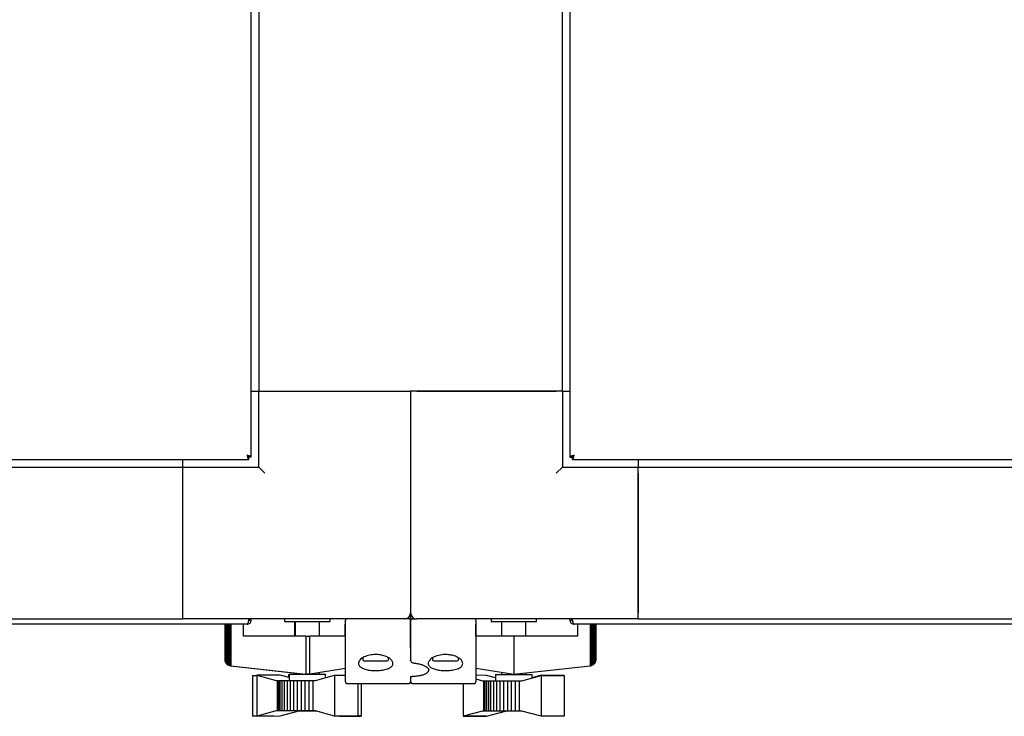
# Model space of a CAD drawing. Units: millimetres. Extents: x 184 to 863, y -50 to 541.
# Drawn here: x 395 to 428, y 123 to 145 of the extents above; entities that cross this region are included whole.
import ezdxf

# ---------------------------------------------------------------- set-up
doc = ezdxf.new("R2010")
doc.units = ezdxf.units.MM

msp = doc.modelspace()

# ---------------------------------------------------------------- linework, layer by layer
at = {"color": 7, "linetype": 'Continuous', "lineweight": 25}
for p, q in [((403.316, 154.813), (403.316, 133.247)), ((413.316, 133.247), (413.316, 154.963)), ((413.566, 154.963), (413.566, 131.081)), ((403.066, 131.081), (403.066, 154.686)), ((403.066, 133.247), (403.316, 133.247)), ((403.316, 133.247), (408.316, 133.247)), ((403.316, 130.747), (403.316, 133.247)), ((403.516, 133.247), (408.116, 133.247)), ((413.316, 133.247), (408.316, 133.247)), ((408.316, 133.247), (408.316, 125.947)), ((408.516, 133.247), (413.116, 133.247)), ((413.316, 133.247), (413.316, 130.747)), ((413.316, 133.247), (413.566, 133.247)), ((402.982, 130.997), (402.982, 131.067)), ((403.066, 131.081), (402.996, 131.081)), ((413.566, 131.081), (413.636, 131.081)), ((413.65, 130.997), (413.65, 131.067)), ((361.65, 130.997), (402.982, 130.997)), ((363.816, 130.747), (400.816, 130.747)), ((400.816, 130.747), (400.816, 130.997)), ((400.816, 125.747), (400.816, 130.747)), ((400.816, 130.747), (403.316, 130.747)), ((403.316, 130.747), (403.516, 130.547)), ((413.316, 130.747), (413.116, 130.547)), ((413.316, 130.747), (415.816, 130.747)), ((413.65, 130.997), (454.982, 130.997)), ((415.816, 130.997), (415.816, 130.747)), ((415.816, 125.747), (415.816, 130.747)), ((415.816, 130.747), (452.816, 130.747)), ((400.816, 125.947), (400.816, 130.547)), ((415.816, 130.547), (415.816, 125.947)), ((408.316, 125.947), (408.316, 125.747)), ((402.926, 125.567), (361.706, 125.567)), ((363.816, 125.747), (400.816, 125.747)), ((408.116, 125.747), (400.816, 125.747)), ((402.199, 125.567), (402.199, 124.374)), ((402.207, 125.567), (402.207, 124.335)), ((402.216, 125.567), (402.216, 124.374)), ((402.224, 125.567), (402.224, 124.335)), ((402.24, 125.567), (402.24, 124.301)), ((402.269, 125.567), (402.269, 124.263)), ((402.307, 125.567), (402.307, 124.232)), ((402.352, 125.567), (402.352, 124.212)), ((402.397, 125.567), (402.397, 124.201)), ((402.813, 125.17), (402.813, 125.567)), ((402.982, 125.707), (402.982, 125.747)), ((402.996, 125.707), (402.996, 125.747)), ((403.066, 125.707), (402.996, 125.707)), ((403.066, 125.707), (403.066, 125.747)), ((404.166, 125.722), (404.166, 125.672)), ((405.641, 125.647), (404.191, 125.647)), ((404.496, 125.647), (404.496, 125.17)), ((404.516, 125.647), (404.516, 125.17)), ((405.316, 125.17), (405.316, 125.647)), ((405.666, 125.672), (405.666, 125.722)), ((406.164, 125.567), (406.147, 125.567)), ((406.147, 125.567), (406.147, 125.17)), ((406.166, 125.567), (406.164, 125.567)), ((406.164, 125.567), (406.164, 125.17)), ((406.166, 124.316), (406.166, 125.697)), ((408.316, 125.747), (408.116, 125.747)), ((408.316, 125.747), (408.516, 125.747)), ((408.316, 125.697), (408.316, 124.78)), ((408.316, 124.781), (408.316, 125.697)), ((415.816, 125.747), (408.516, 125.747)), ((410.466, 125.697), (410.466, 124.316)), ((410.468, 125.567), (410.466, 125.567)), ((410.468, 125.17), (410.468, 125.567)), ((410.966, 125.722), (410.966, 125.672)), ((412.441, 125.647), (410.991, 125.647)), ((411.313, 125.647), (411.313, 125.17)), ((411.316, 125.647), (411.316, 125.17)), ((412.116, 125.17), (412.116, 125.647)), ((412.466, 125.672), (412.466, 125.722)), ((413.566, 125.707), (413.566, 125.747)), ((413.566, 125.707), (413.636, 125.707)), ((413.636, 125.707), (413.636, 125.747)), ((413.65, 125.707), (413.65, 125.747)), ((454.926, 125.567), (413.706, 125.567)), ((413.819, 125.567), (413.819, 125.17)), ((414.234, 125.567), (414.234, 124.201)), ((414.28, 125.567), (414.28, 124.212)), ((414.325, 125.567), (414.325, 124.232)), ((414.363, 125.567), (414.363, 124.263)), ((414.392, 125.567), (414.392, 124.301)), ((414.408, 125.567), (414.408, 124.335)), ((414.416, 125.567), (414.416, 124.374)), ((415.816, 125.747), (452.816, 125.747)), ((404.866, 125.17), (402.813, 125.17)), ((404.866, 125.17), (404.866, 123.922)), ((404.866, 125.17), (404.991, 125.17)), ((404.991, 123.929), (404.991, 125.17)), ((406.164, 125.17), (404.991, 125.17)), ((411.717, 125.17), (410.468, 125.17)), ((411.717, 125.17), (411.717, 123.917)), ((413.819, 125.17), (411.717, 125.17)), ((408.316, 124.779), (408.316, 124.38)), ((402.199, 124.374), (402.201, 124.351)), ((402.201, 124.351), (402.207, 124.335)), ((402.207, 124.335), (402.217, 124.31)), ((402.216, 124.374), (402.218, 124.351)), ((402.217, 124.31), (402.224, 124.301)), ((402.218, 124.351), (402.224, 124.335)), ((402.224, 124.336), (402.224, 124.301)), ((402.224, 124.335), (402.234, 124.31)), ((402.224, 124.301), (402.246, 124.268)), ((402.234, 124.31), (402.24, 124.301)), ((402.24, 124.301), (402.263, 124.268)), ((402.246, 124.268), (402.252, 124.263)), ((402.252, 124.283), (402.252, 124.263)), ((402.252, 124.263), (402.283, 124.235)), ((402.263, 124.268), (402.269, 124.263)), ((402.269, 124.263), (402.3, 124.235)), ((402.29, 124.245), (402.29, 124.232)), ((406.166, 123.667), (406.166, 124.316)), ((406.741, 124.462), (406.741, 124.4)), ((406.783, 124.357), (406.969, 124.357)), ((406.969, 124.357), (407.494, 124.357)), ((407.494, 124.357), (407.548, 124.357)), ((407.591, 124.4), (407.591, 124.461)), ((408.316, 124.371), (408.316, 124.38)), ((409.041, 124.458), (409.041, 124.4)), ((409.083, 124.357), (409.269, 124.357)), ((409.269, 124.357), (409.794, 124.357)), ((409.794, 124.357), (409.848, 124.357)), ((409.891, 124.4), (409.891, 124.459)), ((410.466, 124.316), (410.466, 123.667)), ((414.332, 124.235), (414.363, 124.263)), ((414.363, 124.263), (414.369, 124.268)), ((414.369, 124.268), (414.392, 124.301)), ((414.392, 124.301), (414.398, 124.31)), ((414.398, 124.31), (414.408, 124.335)), ((414.408, 124.335), (414.414, 124.351)), ((414.414, 124.351), (414.416, 124.374)), ((402.283, 124.235), (402.29, 124.232)), ((402.29, 124.232), (402.325, 124.215)), ((402.3, 124.235), (402.307, 124.232)), ((402.307, 124.232), (402.342, 124.215)), ((402.325, 124.215), (402.335, 124.212)), ((402.335, 124.218), (402.335, 124.212)), ((402.335, 124.212), (402.374, 124.202)), ((402.342, 124.215), (402.352, 124.212)), ((402.352, 124.212), (402.391, 124.202)), ((402.374, 124.202), (402.381, 124.201)), ((402.381, 124.205), (402.381, 124.201)), ((402.381, 124.201), (404.452, 123.967)), ((402.391, 124.202), (402.397, 124.201)), ((402.397, 124.201), (404.866, 123.922)), ((404.496, 123.962), (404.496, 123.917)), ((404.516, 123.962), (404.516, 123.917)), ((404.914, 123.917), (404.866, 123.922)), ((404.991, 123.929), (404.914, 123.917)), ((404.991, 123.929), (406.166, 124.123)), ((405.316, 123.917), (405.316, 123.983)), ((410.466, 124.123), (411.717, 123.917)), ((411.313, 123.983), (411.313, 123.907)), ((411.316, 123.983), (411.316, 123.907)), ((411.717, 123.917), (414.234, 124.201)), ((412.116, 123.907), (412.116, 123.962)), ((414.234, 124.201), (414.241, 124.202)), ((414.241, 124.202), (414.28, 124.212)), ((414.28, 124.212), (414.29, 124.215)), ((414.29, 124.215), (414.325, 124.232)), ((414.325, 124.232), (414.332, 124.235)), ((403.102, 123.88), (403.25, 123.88)), ((403.102, 123.88), (403.102, 122.533)), ((403.25, 123.894), (403.25, 122.543)), ((403.25, 123.894), (403.886, 123.717)), ((404.015, 123.893), (403.25, 123.894)), ((403.886, 123.717), (403.917, 123.717)), ((403.917, 123.717), (403.917, 122.716)), ((403.917, 123.717), (403.93, 123.717)), ((403.93, 123.717), (403.93, 122.716)), ((403.93, 123.717), (403.964, 123.717)), ((403.964, 123.717), (403.964, 122.716)), ((403.964, 123.717), (404.013, 123.717)), ((404.013, 123.717), (404.013, 122.716)), ((404.013, 123.717), (404.077, 123.717)), ((404.316, 123.809), (404.015, 123.893)), ((404.077, 123.717), (404.077, 122.716)), ((404.077, 123.717), (404.153, 123.717)), ((404.153, 123.717), (404.153, 122.716)), ((404.153, 123.717), (404.245, 123.717)), ((404.245, 123.717), (404.245, 122.716)), ((404.245, 123.717), (404.347, 123.717)), ((404.296, 123.907), (404.296, 123.815)), ((404.296, 123.907), (404.316, 123.907)), ((404.316, 123.917), (404.316, 123.717)), ((404.316, 123.917), (405.516, 123.917)), ((404.347, 123.717), (404.347, 122.716)), ((404.347, 123.717), (404.458, 123.717)), ((404.458, 123.717), (404.458, 122.716)), ((404.458, 123.717), (404.577, 123.717)), ((404.577, 123.717), (404.577, 122.716)), ((404.577, 123.717), (404.706, 123.717)), ((404.706, 123.717), (404.706, 122.716)), ((404.706, 123.717), (404.834, 123.717)), ((404.834, 123.717), (404.834, 122.716)), ((404.834, 123.717), (404.962, 123.717)), ((404.962, 123.717), (404.962, 122.716)), ((404.962, 123.717), (405.095, 123.717)), ((405.095, 123.717), (405.095, 122.716)), ((405.095, 123.717), (405.182, 123.717)), ((405.182, 123.717), (405.814, 123.89)), ((405.516, 123.808), (405.516, 123.917)), ((405.814, 123.89), (406.166, 123.89)), ((405.814, 123.89), (405.814, 122.543)), ((406.216, 123.617), (408.266, 123.617)), ((406.576, 123.617), (406.576, 122.543)), ((406.687, 123.617), (406.687, 122.534)), ((408.316, 123.858), (408.316, 123.667)), ((408.366, 123.617), (410.416, 123.617)), ((410.047, 123.617), (410.047, 122.533)), ((410.05, 123.617), (410.05, 122.533)), ((410.815, 123.883), (410.466, 123.884)), ((410.466, 123.768), (410.686, 123.707)), ((410.686, 123.707), (410.717, 123.707)), ((410.717, 123.707), (410.717, 122.706)), ((410.717, 123.707), (410.73, 123.707)), ((410.73, 123.707), (410.73, 122.706)), ((410.73, 123.707), (410.764, 123.707)), ((410.764, 123.707), (410.764, 122.706)), ((410.764, 123.707), (410.813, 123.707)), ((410.813, 123.707), (410.813, 122.706)), ((410.813, 123.707), (410.877, 123.707)), ((411.116, 123.799), (410.815, 123.883)), ((410.877, 123.707), (410.877, 122.706)), ((410.877, 123.707), (410.953, 123.707)), ((410.953, 123.707), (410.953, 122.706)), ((410.953, 123.707), (411.045, 123.707)), ((411.045, 123.707), (411.045, 122.706)), ((411.045, 123.707), (411.147, 123.707)), ((411.113, 123.907), (411.113, 123.8)), ((411.113, 123.907), (411.116, 123.907)), ((411.116, 123.907), (411.116, 123.707)), ((411.116, 123.907), (412.316, 123.907)), ((411.147, 123.707), (411.147, 122.706)), ((411.147, 123.707), (411.258, 123.707)), ((411.258, 123.707), (411.258, 122.706)), ((411.258, 123.707), (411.377, 123.707)), ((411.377, 123.707), (411.377, 122.706)), ((411.377, 123.707), (411.506, 123.707)), ((411.506, 123.707), (411.506, 122.706)), ((411.506, 123.707), (411.634, 123.707)), ((411.634, 123.707), (411.634, 122.706)), ((411.634, 123.707), (411.762, 123.707)), ((411.762, 123.707), (411.762, 122.706)), ((411.762, 123.707), (411.895, 123.707)), ((411.895, 123.707), (411.895, 122.706)), ((411.895, 123.707), (411.982, 123.707)), ((411.982, 123.707), (412.614, 123.88)), ((412.316, 123.798), (412.316, 123.907)), ((412.617, 123.884), (412.316, 123.8)), ((412.614, 123.88), (413.376, 123.88)), ((412.614, 123.88), (412.614, 122.533)), ((413.376, 123.883), (412.617, 123.884)), ((413.364, 123.88), (413.376, 123.883)), ((413.376, 123.883), (413.376, 122.534)), ((413.376, 123.88), (413.376, 122.533)), ((403.886, 122.716), (403.25, 122.543)), ((403.917, 122.716), (403.886, 122.716)), ((403.93, 122.716), (403.917, 122.716)), ((403.964, 122.716), (403.93, 122.716)), ((404.013, 122.716), (403.964, 122.716)), ((404.077, 122.716), (404.013, 122.716)), ((404.015, 122.544), (404.647, 122.716)), ((404.153, 122.716), (404.077, 122.716)), ((404.245, 122.716), (404.153, 122.716)), ((404.347, 122.716), (404.245, 122.716)), ((404.458, 122.716), (404.347, 122.716)), ((404.577, 122.716), (404.458, 122.716)), ((404.706, 122.716), (404.577, 122.716)), ((405.218, 122.706), (404.599, 122.706)), ((404.834, 122.716), (404.706, 122.716)), ((404.962, 122.716), (404.834, 122.716)), ((405.095, 122.716), (404.962, 122.716)), ((405.182, 122.716), (405.095, 122.716)), ((405.814, 122.543), (405.182, 122.716)), ((410.686, 122.706), (410.05, 122.533)), ((410.717, 122.706), (410.686, 122.706)), ((410.73, 122.706), (410.717, 122.706)), ((410.764, 122.706), (410.73, 122.706)), ((410.813, 122.706), (410.764, 122.706)), ((410.877, 122.706), (410.813, 122.706)), ((410.815, 122.534), (411.447, 122.706)), ((410.953, 122.706), (410.877, 122.706)), ((411.045, 122.706), (410.953, 122.706)), ((411.147, 122.706), (411.045, 122.706)), ((411.258, 122.706), (411.147, 122.706)), ((411.377, 122.706), (411.258, 122.706)), ((411.506, 122.706), (411.377, 122.706)), ((411.634, 122.706), (411.506, 122.706)), ((411.762, 122.706), (411.634, 122.706)), ((411.895, 122.706), (411.762, 122.706)), ((411.982, 122.706), (411.895, 122.706)), ((412.614, 122.533), (411.982, 122.706)), ((403.781, 122.533), (403.102, 122.533)), ((403.25, 122.543), (404.015, 122.544)), ((403.825, 122.543), (403.781, 122.533)), ((403.781, 122.543), (403.781, 122.533)), ((406.576, 122.543), (405.814, 122.543)), ((405.969, 122.543), (406.011, 122.533)), ((406.011, 122.533), (406.687, 122.534)), ((406.687, 122.534), (406.576, 122.56)), ((410.809, 122.533), (410.047, 122.533)), ((410.05, 122.533), (410.815, 122.534)), ((410.809, 122.534), (410.809, 122.533)), ((410.811, 122.534), (410.809, 122.533)), ((413.376, 122.533), (412.614, 122.533)), ((413.376, 122.534), (413.376, 122.534)), ((413.376, 122.534), (413.376, 122.534))]:
    msp.add_line(p, q, dxfattribs=at)
for centre, radius, start, end in [((408.116, 125.947), 0.2, 270, 0), ((408.516, 125.947), 0.2, 180, 270), ((404.191, 125.722), 0.025, 90, 180), ((404.191, 125.672), 0.025, 180, 270), ((405.641, 125.722), 0.025, 0, 90), ((405.641, 125.672), 0.025, 270, 0), ((406.216, 125.697), 0.05, 90, 180), ((408.266, 125.697), 0.05, 360, 90), ((408.366, 125.697), 0.05, 90, 180), ((410.416, 125.697), 0.05, 0, 90), ((410.991, 125.722), 0.025, 90, 180), ((410.991, 125.672), 0.025, 180, 270), ((412.441, 125.722), 0.025, 0, 90), ((412.441, 125.672), 0.025, 270, 0), ((406.783, 124.4), 0.0425, 180, 270), ((407.548, 124.4), 0.0425, 270, 0), ((409.083, 124.4), 0.0425, 180, 270), ((409.848, 124.4), 0.0425, 270, 0), ((406.216, 123.667), 0.05, 180, 270), ((408.266, 123.667), 0.05, 270, 0), ((408.366, 123.667), 0.05, 180, 270), ((410.416, 123.667), 0.05, 270, 0)]:
    msp.add_arc(centre, radius, start, end, dxfattribs=at)
for points in [[(403.066, 131.081), (403.064, 131.086), (403.06, 131.095), (403.027, 131.109), (402.981, 131.123), (402.944, 131.132), (402.926, 131.137)], [(402.926, 131.137), (402.931, 131.119), (402.94, 131.082), (402.954, 131.036), (402.968, 131.003), (402.977, 130.999), (402.982, 130.997)], [(402.926, 131.137), (402.931, 131.128), (402.94, 131.11), (402.954, 131.086), (402.968, 131.07), (402.977, 131.068), (402.982, 131.067)], [(402.996, 131.081), (402.995, 131.086), (402.993, 131.095), (402.977, 131.109), (402.953, 131.123), (402.935, 131.132), (402.926, 131.137)], [(413.706, 131.137), (413.688, 131.132), (413.651, 131.123), (413.605, 131.109), (413.572, 131.095), (413.568, 131.086), (413.566, 131.081)], [(413.706, 131.137), (413.697, 131.132), (413.678, 131.123), (413.655, 131.109), (413.639, 131.095), (413.637, 131.086), (413.636, 131.081)], [(413.65, 130.997), (413.655, 130.999), (413.664, 131.003), (413.678, 131.036), (413.692, 131.082), (413.701, 131.119), (413.706, 131.137)], [(413.65, 131.067), (413.655, 131.068), (413.664, 131.07), (413.678, 131.086), (413.692, 131.11), (413.701, 131.128), (413.706, 131.137)], [(402.982, 125.707), (402.977, 125.689), (402.968, 125.652), (402.954, 125.606), (402.94, 125.573), (402.931, 125.569), (402.926, 125.567)], [(402.926, 125.567), (402.944, 125.569), (402.981, 125.573), (403.027, 125.606), (403.06, 125.652), (403.064, 125.689), (403.066, 125.707)], [(413.566, 125.707), (413.568, 125.689), (413.572, 125.652), (413.605, 125.606), (413.651, 125.573), (413.688, 125.569), (413.706, 125.567)], [(413.706, 125.567), (413.701, 125.569), (413.692, 125.573), (413.678, 125.606), (413.664, 125.652), (413.655, 125.689), (413.65, 125.707)]]:
    msp.add_open_spline(points, degree=3, dxfattribs=at)
for points, knots in [([(402.967, 125.652), (402.97, 125.654), (402.981, 125.66), (402.993, 125.68), (402.995, 125.698), (402.996, 125.707)], [0, 0, 0, 0, 0.149632, 0.574816, 1, 1, 1, 1]), ([(413.636, 125.707), (413.637, 125.698), (413.639, 125.68), (413.651, 125.66), (413.662, 125.654), (413.664, 125.652)], [0, 0, 0, 0, 0.425184, 0.850368, 1, 1, 1, 1]), ([(406.596, 124.275), (406.604, 124.309), (406.619, 124.375), (406.736, 124.471), (406.905, 124.542), (407.1, 124.573), (407.283, 124.568), (407.444, 124.533), (407.583, 124.475), (407.69, 124.396), (407.745, 124.302), (407.729, 124.206), (407.636, 124.126), (407.483, 124.071), (407.298, 124.043), (407.108, 124.039), (406.929, 124.056), (406.776, 124.094), (406.661, 124.151), (406.604, 124.214), (406.598, 124.259), (406.596, 124.275)], [0, 0, 0, 0, 0.062075, 0.124197, 0.184163, 0.237118, 0.283463, 0.32792, 0.375089, 0.427827, 0.486612, 0.548764, 0.609682, 0.66625, 0.718374, 0.767607, 0.815701, 0.86421, 0.914563, 0.968083, 1, 1, 1, 1]), ([(410.036, 124.275), (410.029, 124.245), (410.015, 124.184), (409.904, 124.111), (409.743, 124.063), (409.555, 124.04), (409.366, 124.041), (409.192, 124.063), (409.046, 124.105), (408.941, 124.166), (408.888, 124.246), (408.901, 124.34), (408.986, 124.437), (409.138, 124.519), (409.328, 124.566), (409.518, 124.573), (409.687, 124.549), (409.835, 124.5), (409.954, 124.428), (410.025, 124.348), (410.033, 124.297), (410.036, 124.275)], [0, 0, 0, 0, 0.059076, 0.11829, 0.17373, 0.22504, 0.273866, 0.321921, 0.37072, 0.421674, 0.476056, 0.534574, 0.596377, 0.657859, 0.713712, 0.762073, 0.806617, 0.852343, 0.902811, 0.959489, 1, 1, 1, 1]), ([(408.318, 124.38), (408.318, 124.374), (408.317, 124.357), (408.332, 124.332), (408.355, 124.309), (408.377, 124.301), (408.388, 124.296)], [0, 0, 0, 0, 0.15763, 0.425241, 0.708836, 1, 1, 1, 1]), ([(408.388, 124.296), (408.391, 124.295), (408.406, 124.288), (408.425, 124.286), (408.441, 124.284)], [0, 0, 0, 0, 0.177463, 1, 1, 1, 1]), ([(408.441, 124.283), (408.443, 124.283), (408.489, 124.281), (408.573, 124.265), (408.686, 124.237), (408.782, 124.198), (408.856, 124.155), (408.901, 124.113), (408.916, 124.086), (408.915, 124.077), (408.914, 124.075)], [0, 0, 0, 0, 0.006416, 0.155498, 0.306701, 0.461324, 0.619728, 0.779394, 0.937184, 1, 1, 1, 1]), ([(408.428, 123.857), (408.434, 123.857), (408.483, 123.859), (408.572, 123.869), (408.686, 123.889), (408.782, 123.919), (408.854, 123.958), (408.899, 124.006), (408.92, 124.05), (408.914, 124.073), (408.914, 124.077)], [0, 0, 0, 0, 0.020335, 0.181742, 0.345161, 0.511658, 0.686611, 0.835939, 0.972554, 1, 1, 1, 1]), ([(408.307, 123.833), (408.307, 123.833), (408.306, 123.832), (408.314, 123.837), (408.335, 123.844), (408.375, 123.852), (408.415, 123.857), (408.441, 123.857), (408.447, 123.857)], [0, 0, 0, 0, 0.052759, 0.196426, 0.387101, 0.6381, 0.925651, 1, 1, 1, 1])]:
    msp.add_open_spline(points, degree=3, knots=knots, dxfattribs=at)

doc.saveas('drawing.dxf')
